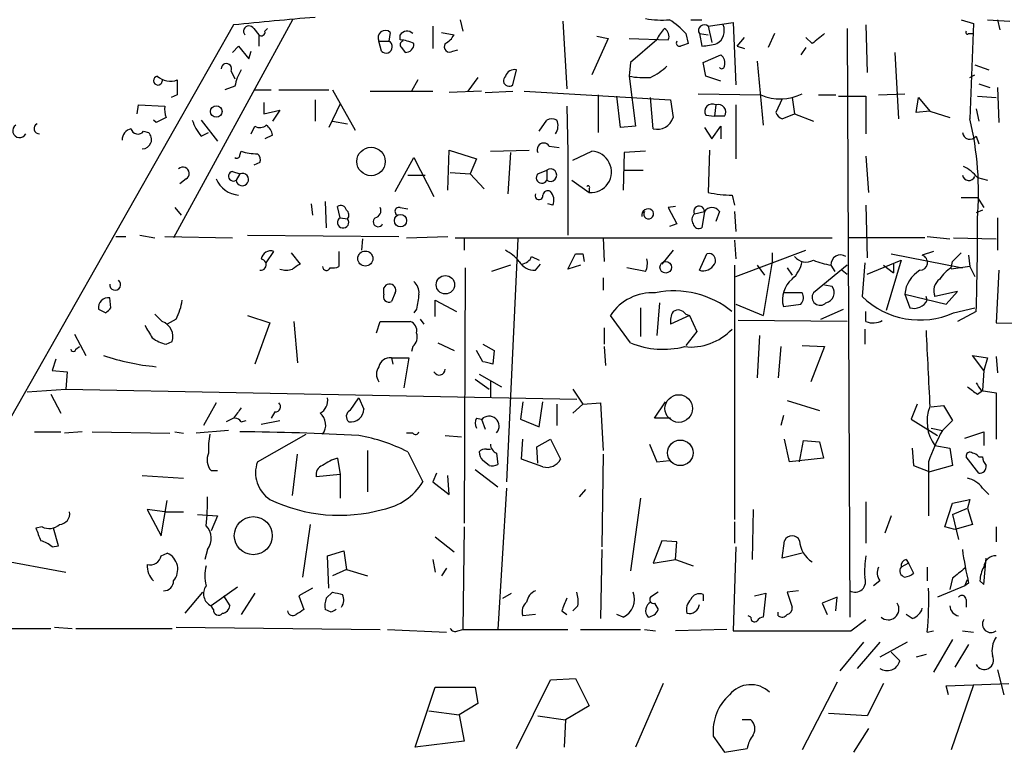
# Model space of a CAD drawing. Extents: x 4 to 739, y 4078 to 5014.
# Drawn here: x 433 to 500, y 4516 to 4565 of the extents above; entities that cross this region are included whole.
import ezdxf

# ---------------------------------------------------------------- set-up
doc = ezdxf.new("R2010")
doc.units = 0
doc.header["$MEASUREMENT"] = 0
doc.layers.add('MAIN', color=5, linetype='CONTINUOUS')

msp = doc.modelspace()

# ---------------------------------------------------------------- linework, layer by layer
at = {"layer": 'MAIN'}
for p, q in [((451.6967, 4565.4788), (443.6533, 4550.7468)), ((463.042, 4565.4788), (463.2113, 4564.7168)), ((469.9847, 4565.3941), (470.2387, 4560.8221)), ((478.6207, 4565.4788), (479.3827, 4565.4788)), ((479.806, 4565.0555), (481.4993, 4565.3095)), ((481.4993, 4565.3095), (481.6687, 4561.0761)), ((496.9087, 4565.4788), (497.7553, 4565.2248)), ((498.6867, 4565.4788), (500.2107, 4565.3941)), ((499.364, 4565.4788), (499.5333, 4564.8015)), ((447.7173, 4565.1401), (425.1113, 4525.3468)), ((449.072, 4564.8861), (449.4107, 4564.4628)), ((449.834, 4564.7168), (450.0033, 4564.8861)), ((458.3007, 4564.6321), (458.216, 4564.0395)), ((461.1793, 4565.0555), (461.1793, 4563.5315)), ((461.772, 4564.6321), (462.6187, 4564.4628)), ((479.806, 4565.0555), (480.06, 4563.9548)), ((489.204, 4564.8861), (489.3733, 4525.0928)), ((490.474, 4565.1401), (490.5587, 4561.9228)), ((497.7553, 4565.2248), (497.5013, 4558.7901)), ((449.4107, 4564.4628), (449.4107, 4563.7008)), ((457.5387, 4564.0395), (458.216, 4564.0395)), ((457.708, 4563.3621), (457.5387, 4564.0395)), ((458.978, 4564.1241), (458.978, 4564.4628)), ((473.0327, 4564.2088), (471.932, 4561.7535)), ((472.2707, 4564.3781), (473.0327, 4564.2088)), ((474.472, 4564.2088), (477.0967, 4564.1241)), ((476.3347, 4564.1241), (474.5567, 4562.6001)), ((478.282, 4564.5475), (478.4513, 4563.8701)), ((479.2133, 4564.5475), (479.806, 4564.4628)), ((479.2133, 4564.5475), (479.3827, 4563.7008)), ((481.7533, 4563.7008), (482.2613, 4564.2935)), ((484.2933, 4564.5475), (483.87, 4563.6161)), ((486.8333, 4563.8701), (486.41, 4564.2935)), ((497.4167, 4564.5475), (497.7553, 4564.5475)), ((447.6327, 4563.2775), (448.056, 4563.7008)), ((448.056, 4563.7008), (448.7333, 4562.8541)), ((448.7333, 4562.8541), (448.9027, 4563.3621)), ((459.0627, 4563.6161), (459.3167, 4563.2775)), ((462.534, 4563.3621), (462.8727, 4563.4468)), ((481.7533, 4563.7008), (482.2613, 4563.5315)), ((486.41, 4563.6161), (486.0713, 4563.1081)), ((492.4213, 4563.2775), (492.6753, 4558.7901)), ((474.5567, 4562.6001), (474.472, 4561.6688)), ((479.4673, 4562.6001), (480.6527, 4563.1081)), ((479.6367, 4561.6688), (479.4673, 4562.6001)), ((483.108, 4562.6848), (483.5313, 4558.3668)), ((447.548, 4562.0075), (447.802, 4561.4995)), ((466.598, 4561.0761), (466.852, 4562.0921)), ((497.84, 4562.4308), (498.7713, 4562.0921)), ((442.8913, 4561.4148), (442.8913, 4561.3301)), ((443.9073, 4561.4148), (443.9073, 4560.3988)), ((460.1633, 4561.4148), (459.74, 4560.6528)), ((464.2273, 4561.5841), (463.55, 4560.6528)), ((474.472, 4561.6688), (474.8953, 4558.2821)), ((480.6527, 4561.3301), (479.6367, 4561.6688)), ((497.5013, 4561.5841), (497.84, 4561.7535)), ((447.802, 4560.9915), (447.1247, 4560.7375)), ((449.072, 4560.7375), (450.2573, 4560.7375)), ((450.7653, 4560.7375), (454.152, 4560.7375)), ((454.406, 4560.7375), (455.93, 4558.0281)), ((456.946, 4560.6528), (461.1793, 4560.6528)), ((464.4813, 4560.6528), (462.28, 4560.5681)), ((464.7353, 4560.5681), (466.598, 4560.6528)), ((467.36, 4560.6528), (477.266, 4560.0601)), ((498.094, 4561.1608), (498.856, 4560.9068)), ((499.364, 4560.9068), (499.4487, 4558.5361)), ((443.9073, 4560.3988), (443.484, 4560.2295)), ((453.2207, 4560.0601), (453.2207, 4558.6208)), ((472.3553, 4560.3988), (472.3553, 4557.8588)), ((473.8793, 4558.1975), (473.6253, 4560.3141)), ((476.0807, 4558.1128), (475.9113, 4560.2295)), ((477.266, 4560.0601), (477.4353, 4558.8748)), ((479.1287, 4560.4835), (483.362, 4560.3988)), ((484.8013, 4560.1448), (484.378, 4559.2135)), ((485.4787, 4560.2295), (485.648, 4559.1288)), ((487.2567, 4560.3988), (488.442, 4560.3988)), ((488.6113, 4560.3141), (490.474, 4560.3141)), ((490.474, 4560.3141), (490.474, 4557.7741)), ((491.3207, 4560.3988), (493.0987, 4560.4835)), ((493.8607, 4559.2135), (494.03, 4560.2295)), ((494.03, 4560.2295), (494.792, 4559.2981)), ((498.0093, 4560.3141), (499.2793, 4560.2295)), ((441.198, 4559.1288), (441.2827, 4559.7215)), ((441.2827, 4559.7215), (443.0607, 4559.6368)), ((449.7493, 4559.8908), (449.7493, 4559.1288)), ((449.7493, 4559.1288), (450.85, 4559.3828)), ((450.85, 4559.3828), (450.342, 4558.6208)), ((454.914, 4559.8061), (454.152, 4558.1975)), ((470.2387, 4559.6368), (470.3233, 4556.5041)), ((480.314, 4559.7215), (480.2293, 4558.9595)), ((481.6687, 4559.7215), (481.6687, 4556.0808)), ((494.792, 4559.2981), (493.8607, 4559.2135)), ((494.792, 4559.2981), (496.1467, 4558.8748)), ((497.9247, 4559.4675), (498.094, 4558.6208)), ((442.468, 4558.5361), (442.2987, 4558.7055)), ((443.1453, 4558.8748), (442.468, 4558.5361)), ((445.516, 4558.7055), (446.6167, 4557.2661)), ((454.406, 4558.6208), (455.422, 4558.4515)), ((468.376, 4557.9435), (468.884, 4558.7055)), ((479.6367, 4559.0441), (480.2293, 4558.9595)), ((480.9067, 4558.9595), (480.2293, 4558.9595)), ((484.8013, 4558.7901), (485.648, 4559.1288)), ((485.648, 4559.1288), (486.918, 4558.6208)), ((441.6213, 4557.9435), (441.96, 4557.8588)), ((448.9027, 4557.7741), (449.1567, 4558.2821)), ((474.8953, 4558.2821), (473.8793, 4558.1975)), ((479.552, 4558.1975), (480.06, 4557.4355)), ((480.06, 4557.4355), (480.6527, 4558.2821)), ((480.6527, 4558.2821), (480.6527, 4557.4355)), ((445.516, 4557.6048), (446.024, 4557.8588)), ((450.342, 4557.6895), (449.834, 4557.4355)), ((497.9247, 4557.6048), (498.094, 4557.0968)), ((462.1953, 4553.9641), (462.28, 4556.6735)), ((462.28, 4556.6735), (464.1427, 4556.0808)), ((465.074, 4556.5888), (467.6987, 4556.6735)), ((469.0533, 4556.9275), (469.7307, 4556.8428)), ((479.8907, 4556.6735), (479.806, 4553.7948)), ((448.1407, 4556.3348), (448.2253, 4556.5888)), ((458.6393, 4553.8795), (459.9093, 4556.1655)), ((459.9093, 4556.1655), (461.264, 4553.5408)), ((464.1427, 4556.0808), (463.7193, 4555.0648)), ((466.4287, 4556.5041), (466.2593, 4553.7101)), ((470.3233, 4556.5041), (470.3233, 4550.9161)), ((470.662, 4555.9961), (471.932, 4556.5888)), ((474.1333, 4556.5041), (474.0487, 4553.9641)), ((475.5727, 4556.5888), (474.1333, 4556.5041)), ((490.474, 4556.2501), (490.6433, 4553.7948)), ((449.4953, 4555.8268), (449.072, 4555.6575)), ((468.2913, 4555.0648), (468.884, 4555.3188)), ((468.884, 4555.3188), (468.884, 4554.6415)), ((474.1333, 4555.3188), (475.4033, 4555.3188)), ((444.5, 4554.7261), (444.0767, 4554.3875)), ((447.6327, 4555.2341), (448.1407, 4555.0648)), ((448.1407, 4555.0648), (447.8867, 4554.6415)), ((459.486, 4554.9801), (460.6713, 4554.9801)), ((462.3647, 4555.1495), (463.7193, 4555.0648)), ((463.7193, 4555.0648), (464.6507, 4554.0488)), ((470.5773, 4554.6415), (471.7627, 4553.7948)), ((498.0093, 4554.8108), (498.6867, 4554.6415)), ((471.7627, 4554.0488), (471.7627, 4553.7948)), ((481.4147, 4553.6255), (481.584, 4552.9481)), ((496.9087, 4553.4561), (498.0093, 4553.4561)), ((498.0093, 4553.4561), (498.4327, 4552.7788)), ((443.738, 4552.7788), (444.1613, 4552.2708)), ((452.9667, 4553.0328), (453.0513, 4552.2708)), ((453.898, 4553.2021), (453.9827, 4551.4241)), ((454.914, 4552.1015), (454.7447, 4552.8635)), ((458.978, 4552.7788), (459.486, 4552.6941)), ((469.3073, 4552.9481), (468.9687, 4553.0328)), ((477.6047, 4552.8635), (477.0967, 4552.7788)), ((477.0967, 4552.7788), (477.6893, 4551.6781)), ((490.474, 4552.9481), (490.5587, 4549.3921)), ((498.348, 4552.6095), (497.9247, 4552.4401)), ((454.914, 4552.1015), (455.422, 4552.0168)), ((478.8747, 4552.3555), (479.552, 4552.5248)), ((479.552, 4552.5248), (479.3827, 4551.4241)), ((480.568, 4552.5248), (480.314, 4551.8475)), ((481.584, 4552.5248), (481.6687, 4551.1701)), ((499.364, 4552.1015), (499.364, 4549.9001)), ((477.6893, 4551.6781), (477.1813, 4551.5088)), ((439.7587, 4550.8315), (440.436, 4550.8315)), ((441.3673, 4550.9161), (442.3833, 4550.7468)), ((443.0607, 4550.8315), (447.6327, 4550.7468)), ((448.6487, 4550.9161), (458.8933, 4550.8315)), ((456.438, 4550.6621), (456.3533, 4549.9001)), ((459.4013, 4550.7468), (462.1953, 4550.8315)), ((462.7033, 4550.7468), (488.188, 4550.7468)), ((463.296, 4550.6621), (463.296, 4549.9001)), ((466.9367, 4550.6621), (466.1747, 4534.2368)), ((472.694, 4550.7468), (472.7787, 4549.1381)), ((494.4533, 4550.7468), (489.2887, 4550.7468)), ((494.6227, 4550.8315), (496.1467, 4550.6621)), ((496.4007, 4550.7468), (499.2793, 4550.6621)), ((481.584, 4550.5775), (481.6687, 4549.3075)), ((449.9187, 4549.0535), (450.4267, 4549.8155)), ((451.612, 4549.7308), (452.2047, 4548.9688)), ((454.8293, 4549.8155), (454.8293, 4548.7995)), ((467.868, 4549.4768), (468.376, 4549.2228)), ((470.3233, 4548.6301), (470.8313, 4549.6461)), ((471.3393, 4549.6461), (471.424, 4549.1381)), ((477.4353, 4549.9001), (476.6733, 4548.9688)), ((479.2133, 4548.5455), (479.7213, 4549.6461)), ((481.6687, 4548.1221), (486.41, 4549.9001)), ((484.124, 4549.7308), (484.124, 4549.1381)), ((492.1673, 4549.6461), (496.9933, 4548.7148)), ((495.046, 4549.8155), (494.284, 4549.5615)), ((496.9087, 4549.7308), (496.316, 4549.1381)), ((497.4167, 4549.5615), (497.5013, 4548.7995)), ((463.3807, 4548.7148), (463.296, 4531.4428)), ((466.4287, 4548.8841), (465.1587, 4548.4608)), ((468.122, 4548.5455), (468.4607, 4548.9688)), ((471.17, 4548.8841), (470.3233, 4548.6301)), ((475.5727, 4548.4608), (474.3027, 4548.7148)), ((481.584, 4548.8841), (481.584, 4531.6968)), ((483.108, 4548.8841), (483.616, 4548.2068)), ((484.124, 4549.1381), (483.5313, 4545.4975)), ((485.14, 4548.7148), (485.4787, 4548.2068)), ((489.204, 4548.8841), (486.918, 4547.0215)), ((488.1033, 4548.8841), (488.3573, 4548.4608)), ((490.3893, 4549.0535), (490.22, 4546.7675)), ((490.5587, 4548.2915), (492.8447, 4549.2228)), ((491.6593, 4548.8841), (492.3367, 4548.3761)), ((492.8447, 4549.2228), (491.8287, 4545.8361)), ((492.3367, 4548.9688), (492.3367, 4548.3761)), ((496.2313, 4548.7148), (496.316, 4549.1381)), ((497.5013, 4548.7995), (496.2313, 4548.6301)), ((497.5013, 4548.7995), (497.84, 4548.1221)), ((472.694, 4548.0375), (472.694, 4547.1908)), ((488.8653, 4548.5455), (489.204, 4548.2915)), ((499.4487, 4548.5455), (499.2793, 4544.9895)), ((457.8773, 4546.9368), (457.8773, 4547.3601)), ((488.188, 4547.4448), (487.68, 4547.5295)), ((439.42, 4546.0055), (439.3353, 4546.6828)), ((458.6393, 4547.0215), (458.3853, 4546.4288)), ((486.156, 4547.0215), (484.9707, 4547.0215)), ((493.0987, 4546.9368), (495.8927, 4546.2595)), ((493.0987, 4546.9368), (493.4373, 4546.0055)), ((494.6227, 4546.5135), (494.538, 4546.7675)), ((496.6547, 4547.1061), (495.1307, 4546.7675)), ((495.8927, 4546.2595), (496.6547, 4547.1061)), ((461.3487, 4545.4128), (461.3487, 4546.5135)), ((461.3487, 4546.5135), (462.788, 4545.7515)), ((475.234, 4546.0055), (475.234, 4544.0581)), ((476.504, 4546.3441), (476.3347, 4544.1428)), ((481.6687, 4546.2595), (483.5313, 4545.4975)), ((484.886, 4546.0901), (486.0713, 4546.2595)), ((496.4007, 4545.6668), (497.84, 4546.0055)), ((438.5733, 4545.9208), (439.0813, 4545.6668)), ((442.8913, 4545.0741), (442.3833, 4545.5821)), ((448.6487, 4545.4975), (450.1727, 4544.9895)), ((460.0787, 4545.9208), (459.9093, 4545.6668)), ((474.5567, 4543.6348), (473.202, 4545.4975)), ((478.536, 4545.4975), (477.266, 4544.9048)), ((478.282, 4545.5821), (478.536, 4545.4975)), ((478.536, 4545.4975), (479.044, 4544.3968)), ((487.426, 4545.2435), (488.95, 4545.9208)), ((490.474, 4545.0741), (490.474, 4545.7515)), ((497.9247, 4545.7515), (496.6547, 4545.0741)), ((443.8227, 4545.2435), (443.23, 4544.9048)), ((450.1727, 4544.9895), (449.1567, 4542.1955)), ((451.7813, 4545.0741), (452.0353, 4542.2801)), ((457.3693, 4544.3121), (457.6233, 4545.0741)), ((457.6233, 4545.0741), (459.6553, 4545.0741)), ((460.3327, 4545.2435), (460.5867, 4544.9048)), ((472.7787, 4544.6508), (472.7787, 4543.5501)), ((489.204, 4545.0741), (481.838, 4545.1588)), ((499.2793, 4544.9895), (506.0527, 4544.9048)), ((436.9647, 4544.2275), (437.7267, 4542.7881)), ((479.044, 4544.3968), (478.282, 4543.4655)), ((483.2773, 4544.1428), (483.108, 4541.2641)), ((490.3893, 4544.5661), (490.3893, 4543.5501)), ((437.0493, 4543.2115), (437.3033, 4543.3808)), ((443.1453, 4543.5501), (443.5687, 4543.7195)), ((459.8247, 4543.3808), (459.74, 4543.0421)), ((461.518, 4543.6348), (462.6187, 4543.1268)), ((464.566, 4543.5501), (465.328, 4543.1268)), ((472.7787, 4543.3808), (472.8633, 4542.1108)), ((484.7167, 4543.3808), (484.5473, 4541.2641)), ((486.156, 4543.4655), (487.68, 4543.3808)), ((487.68, 4543.3808), (486.7487, 4541.0101)), ((458.3853, 4542.6188), (458.47, 4542.1955)), ((458.3853, 4542.6188), (459.5707, 4542.6188)), ((459.5707, 4542.6188), (459.232, 4540.5868)), ((464.566, 4542.3648), (464.1427, 4543.1268)), ((465.328, 4543.1268), (465.2433, 4542.1955)), ((498.4327, 4541.7721), (497.6707, 4542.7881)), ((497.6707, 4542.7881), (498.6867, 4542.6188)), ((498.6867, 4542.6188), (498.4327, 4541.7721)), ((499.2793, 4542.7035), (499.364, 4541.6028)), ((435.6947, 4542.5341), (435.4407, 4541.7721)), ((435.4407, 4541.7721), (436.4567, 4541.6875)), ((436.4567, 4541.6875), (436.372, 4540.5021)), ((464.312, 4541.5181), (465.836, 4540.6715)), ((498.4327, 4541.7721), (498.348, 4540.4175)), ((464.058, 4541.1795), (464.9893, 4540.5021)), ((465.074, 4541.0948), (465.074, 4539.9095)), ((433.7473, 4540.3328), (436.372, 4540.5021)), ((435.356, 4540.1635), (436.0333, 4538.8935)), ((436.372, 4540.5021), (470.916, 4539.8248)), ((470.662, 4540.5021), (471.3393, 4539.4861)), ((498.0093, 4540.1635), (498.348, 4540.4175)), ((498.2633, 4540.4175), (499.2793, 4540.2481)), ((499.2793, 4540.2481), (499.2793, 4537.1155)), ((446.532, 4539.5708), (445.6853, 4538.0468)), ((455.5913, 4539.0628), (456.184, 4539.9095)), ((456.184, 4539.9095), (456.5227, 4539.1475)), ((467.2753, 4539.6555), (467.106, 4538.4701)), ((468.376, 4537.9621), (468.63, 4539.6555)), ((469.5613, 4539.4861), (469.5613, 4538.0468)), ((471.3393, 4539.4861), (470.662, 4538.8935)), ((471.3393, 4539.4861), (472.5247, 4539.5708)), ((472.5247, 4539.5708), (472.694, 4536.3535)), ((476.1653, 4538.5548), (476.9273, 4539.6555)), ((485.14, 4539.7401), (487.3413, 4539.0628)), ((493.9453, 4539.4861), (493.522, 4538.4701)), ((494.8767, 4539.3168), (495.7233, 4539.4015)), ((495.7233, 4539.4015), (496.316, 4538.3855)), ((450.5113, 4538.9781), (450.2573, 4538.5548)), ((484.886, 4538.7241), (484.7167, 4538.0468)), ((447.7173, 4538.5548), (447.2093, 4538.3008)), ((448.2253, 4538.3008), (448.564, 4538.3855)), ((449.58, 4538.1315), (450.85, 4538.3855)), ((464.1427, 4538.5548), (464.4813, 4538.4701)), ((464.4813, 4538.4701), (464.7353, 4537.7928)), ((467.106, 4538.4701), (468.376, 4537.9621)), ((477.266, 4538.5548), (476.1653, 4538.5548)), ((493.522, 4538.4701), (495.3, 4537.3695)), ((496.316, 4538.3855), (495.6387, 4537.7081)), ((434.2553, 4537.6235), (436.0333, 4537.6235)), ((437.4727, 4537.6235), (436.2873, 4537.5388)), ((438.15, 4537.6235), (443.3993, 4537.5388)), ((443.738, 4537.6235), (444.3307, 4537.5388)), ((447.3787, 4537.7081), (445.1773, 4537.5388)), ((449.326, 4535.5915), (452.628, 4537.4541)), ((459.8247, 4537.5388), (459.4013, 4537.5388)), ((462.026, 4537.3695), (463.1267, 4537.2848)), ((494.8767, 4537.8775), (495.6387, 4537.7081)), ((497.1627, 4537.2001), (498.4327, 4537.6235)), ((498.4327, 4537.6235), (498.4327, 4536.6921)), ((467.1907, 4535.7608), (467.2753, 4537.1155)), ((468.2067, 4536.6075), (469.138, 4537.1155)), ((469.138, 4537.1155), (469.8153, 4535.7608)), ((475.8267, 4536.7768), (476.3347, 4535.5915)), ((485.3093, 4535.5915), (484.9707, 4537.1155)), ((485.9867, 4535.5915), (486.2407, 4537.0308)), ((486.2407, 4537.0308), (487.3413, 4536.9461)), ((487.3413, 4536.9461), (487.5953, 4535.8455)), ((495.1307, 4536.6921), (496.1467, 4536.5228)), ((451.6967, 4533.3055), (452.0353, 4536.0995)), ((456.7767, 4536.3535), (456.7767, 4533.5595)), ((459.486, 4536.2688), (460.502, 4534.2368)), ((464.82, 4536.4381), (465.074, 4536.4381)), ((465.4973, 4536.1841), (465.582, 4535.4221)), ((468.2913, 4535.5068), (468.2067, 4536.6075)), ((472.694, 4536.0995), (472.6093, 4529.8341)), ((493.6067, 4536.5228), (493.6913, 4535.3375)), ((496.1467, 4536.5228), (496.316, 4535.3375)), ((454.7447, 4535.8455), (454.914, 4534.7448)), ((464.9893, 4535.3375), (464.566, 4535.6761)), ((468.63, 4535.2528), (467.1907, 4535.7608)), ((476.3347, 4535.5915), (477.1813, 4535.6761)), ((487.5953, 4535.8455), (485.3093, 4535.5915)), ((493.6913, 4535.3375), (494.792, 4534.9141)), ((494.7073, 4535.5915), (494.7073, 4531.9508)), ((496.316, 4535.3375), (494.792, 4534.9141)), ((498.094, 4534.8295), (497.2473, 4535.9301)), ((498.094, 4535.9301), (498.348, 4535.9301)), ((441.5367, 4534.6601), (444.3307, 4534.4908)), ((446.1933, 4534.9988), (446.6167, 4534.9988)), ((454.914, 4534.7448), (453.3053, 4534.5755)), ((454.914, 4534.7448), (454.914, 4533.1361)), ((461.4333, 4534.8295), (461.1793, 4534.2368)), ((462.28, 4533.3901), (462.1953, 4534.6601)), ((464.058, 4535.0835), (465.582, 4533.8981)), ((461.1793, 4534.2368), (462.28, 4533.3901)), ((466.1747, 4533.8135), (465.582, 4524.2461)), ((471.5087, 4533.7288), (471.0853, 4533.2208)), ((498.348, 4533.8135), (498.7713, 4533.3901)), ((442.8067, 4530.5961), (443.23, 4532.9668)), ((475.234, 4533.1361), (474.5567, 4528.2255)), ((490.474, 4532.8821), (490.474, 4530.0881)), ((495.808, 4531.1888), (496.316, 4532.7975)), ((496.316, 4532.7975), (497.5013, 4533.0515)), ((497.5013, 4533.0515), (497.332, 4532.4588)), ((443.0607, 4532.2048), (441.8753, 4532.3741)), ((441.8753, 4532.3741), (442.8067, 4530.5961)), ((443.0607, 4532.2048), (444.3307, 4532.2048)), ((445.262, 4532.0355), (446.6167, 4531.9508)), ((482.854, 4532.3741), (482.7693, 4528.9875)), ((496.316, 4532.0355), (497.332, 4532.4588)), ((496.316, 4532.0355), (496.7393, 4530.3421)), ((497.332, 4532.4588), (497.6707, 4531.3581)), ((446.6167, 4531.9508), (446.1933, 4530.9348)), ((452.882, 4531.3581), (452.374, 4527.8021)), ((481.584, 4531.5275), (481.584, 4530.0881)), ((492.1673, 4531.9508), (491.744, 4530.7655)), ((497.6707, 4531.3581), (496.4853, 4531.0195)), ((434.7633, 4531.1888), (434.34, 4531.1041)), ((435.864, 4529.9188), (435.5253, 4531.1041)), ((463.296, 4531.1888), (463.2113, 4524.2461)), ((496.4853, 4531.0195), (495.808, 4531.1888)), ((499.2793, 4531.1888), (499.2793, 4530.1728)), ((461.3487, 4530.5115), (462.6187, 4529.4955)), ((476.6733, 4530.2575), (476.0807, 4528.7335)), ((477.6893, 4530.1728), (476.6733, 4530.2575)), ((477.6047, 4528.9875), (477.6893, 4530.1728)), ((484.8013, 4529.0721), (484.9707, 4530.2575)), ((435.4407, 4529.8341), (435.864, 4529.9188)), ((442.8067, 4529.2415), (443.23, 4529.4108)), ((445.9393, 4529.6648), (445.77, 4528.9875)), ((454.0673, 4529.2415), (455.168, 4529.5801)), ((455.168, 4529.5801), (455.3373, 4528.3101)), ((472.6093, 4529.6648), (472.5247, 4525.0081)), ((481.6687, 4529.8341), (481.4993, 4524.1615)), ((486.156, 4529.4108), (484.8013, 4529.0721)), ((431.292, 4529.0721), (436.372, 4528.1408)), ((454.152, 4527.0401), (454.0673, 4529.2415)), ((461.1793, 4528.9875), (461.3487, 4528.1408)), ((476.0807, 4528.7335), (477.6047, 4528.9875)), ((477.6047, 4528.9875), (478.79, 4528.5641)), ((493.3527, 4528.7335), (492.8447, 4528.4795)), ((493.1833, 4528.9875), (493.3527, 4528.7335)), ((493.3527, 4528.7335), (493.6913, 4528.0561)), ((498.4327, 4527.2941), (498.602, 4529.0721)), ((455.3373, 4528.3101), (454.406, 4527.8868)), ((455.3373, 4528.3101), (456.7767, 4527.8868)), ((462.1107, 4528.3948), (461.772, 4527.8868)), ((494.6227, 4528.4795), (494.6227, 4527.5481)), ((491.4053, 4527.5481), (490.982, 4527.2095)), ((496.316, 4527.7175), (496.1467, 4526.9555)), ((497.1627, 4527.2095), (497.332, 4527.6328)), ((497.4167, 4527.3788), (497.1627, 4527.2095)), ((498.1787, 4527.5481), (498.4327, 4527.2941)), ((445.6007, 4526.7861), (444.4153, 4525.3468)), ((447.9713, 4527.1248), (446.1933, 4525.8548)), ((449.1567, 4526.7015), (448.2253, 4525.2621)), ((453.0513, 4527.0401), (452.12, 4526.5321)), ((453.9827, 4526.3628), (454.406, 4526.7861)), ((465.9207, 4526.3628), (466.5133, 4526.7015)), ((476.4193, 4526.7861), (475.9113, 4526.4475)), ((482.9387, 4526.5321), (483.7007, 4526.7015)), ((483.7007, 4526.7015), (483.5313, 4525.0928)), ((485.902, 4526.8708), (485.14, 4526.7861)), ((485.14, 4526.7861), (485.4787, 4525.7701)), ((497.1627, 4527.2095), (495.3, 4526.4475)), ((447.04, 4526.5321), (447.4633, 4525.8548)), ((452.12, 4526.5321), (452.4587, 4525.6008)), ((476.1653, 4526.0241), (476.4193, 4525.6008)), ((479.4673, 4526.6168), (479.4673, 4526.1935)), ((488.5267, 4526.4475), (487.5107, 4526.0241)), ((487.5107, 4526.0241), (487.8493, 4525.2621)), ((488.442, 4525.5161), (488.5267, 4526.4475)), ((497.2473, 4526.2781), (497.2473, 4525.7701)), ((446.3627, 4525.6008), (446.1933, 4525.8548)), ((454.3213, 4525.4315), (453.898, 4525.6008)), ((469.9, 4525.5161), (470.2387, 4525.2621)), ((471.0007, 4525.8548), (470.662, 4525.5161)), ((484.5473, 4525.1775), (484.5473, 4525.4315)), ((468.122, 4525.2621), (467.2753, 4525.1775)), ((474.0487, 4525.0928), (473.6253, 4525.2621)), ((482.6847, 4525.0928), (482.5153, 4525.1775)), ((489.458, 4524.1615), (490.474, 4524.9235)), ((493.6067, 4525.0081), (493.1833, 4525.2621)), ((426.466, 4524.3308), (435.356, 4524.3308)), ((435.61, 4524.4155), (436.7953, 4524.3308)), ((437.0493, 4524.3308), (443.5687, 4524.3308)), ((443.8227, 4524.4155), (457.6233, 4524.2461)), ((458.1313, 4524.2461), (462.1107, 4524.0768)), ((462.8727, 4524.1615), (463.2113, 4524.2461)), ((463.2113, 4524.2461), (470.3233, 4524.2461)), ((471.17, 4524.2461), (475.234, 4524.2461)), ((475.488, 4524.2461), (476.25, 4524.1615)), ((481.076, 4524.2461), (477.6047, 4524.1615)), ((494.6227, 4524.0768), (495.046, 4524.1615)), ((496.9933, 4524.1615), (497.7553, 4524.0768)), ((490.3047, 4523.3995), (488.696, 4521.4521)), ((491.4053, 4523.3995), (489.8813, 4521.6215)), ((493.268, 4523.3995), (491.4053, 4522.3835)), ((496.316, 4523.5688), (495.046, 4521.3675)), ((492.1673, 4522.7221), (492.76, 4522.1295)), ((497.4167, 4523.2301), (496.4853, 4521.7061)), ((494.538, 4522.5528), (493.8607, 4522.3835)), ((499.364, 4521.5368), (499.7873, 4519.8435)), ((466.852, 4516.2028), (469.138, 4520.8595)), ((469.138, 4520.8595), (470.8313, 4520.9441)), ((470.8313, 4520.9441), (471.7627, 4519.0815)), ((488.5267, 4520.6901), (486.156, 4516.1181)), ((459.994, 4516.2875), (461.3487, 4520.3515)), ((461.3487, 4520.3515), (464.058, 4520.3515)), ((464.058, 4520.3515), (464.2273, 4519.2508)), ((476.758, 4520.6055), (474.8953, 4516.2875)), ((491.6593, 4520.6055), (490.5587, 4518.4041)), ((495.8927, 4520.4361), (500.126, 4520.6055)), ((496.062, 4519.8435), (495.8927, 4520.4361)), ((497.7553, 4520.5208), (496.2313, 4516.1181)), ((460.9253, 4518.7428), (462.9573, 4518.4888)), ((464.2273, 4519.2508), (462.9573, 4518.4888)), ((471.7627, 4519.0815), (470.154, 4518.1501)), ((462.9573, 4518.4888), (463.296, 4516.7108)), ((468.2913, 4518.4041), (470.154, 4518.1501)), ((470.154, 4518.1501), (470.0693, 4516.2875)), ((482.6847, 4518.1501), (482.092, 4518.1501)), ((490.5587, 4518.4041), (487.934, 4518.5735)), ((490.6433, 4517.5575), (489.6273, 4515.9488)), ((463.296, 4516.7108), (459.994, 4516.2875)), ((480.1447, 4517.0495), (480.9067, 4515.9488)), ((480.9067, 4515.9488), (482.4307, 4516.2028))]:
    msp.add_line(p, q, dxfattribs=at)
for centre, radius in [((446.543, 4559.282), 0.3913), ((457.0091, 4555.9001), 0.9604), ((458.9989, 4551.8999), 0.4162), ((456.6214, 4549.3372), 0.5109), ((476.9343, 4548.7466), 0.3905), ((462.0357, 4547.5633), 0.6216), ((477.8163, 4539.1961), 0.9346), ((477.918, 4536.2004), 0.8658), ((449.0463, 4530.5986), 1.2861)]:
    msp.add_circle(centre, radius, dxfattribs=at)
for centre, radius, start, end in [((481.4055, 4230.2451), 336.5851, 94.80343, 95.744249), ((476.7581, 4572.7596), 7.2931, 260.645781, 273.326602), ((474.9382, 4561.7115), 4.3845, 40.302505, 59.229875), ((448.754, 4564.7048), 0.3661, 29.68858, 221.378795), ((449.5801, 4564.6603), 0.2602, 229.379598, 12.545532), ((457.962, 4564.2814), 0.4875, 45.997215, 209.746339), ((459.4341, 4564.1779), 0.5378, 43.417646, 148.009298), ((478.4899, 4563.2376), 2.3304, 134.977399, 157.641128), ((476.5886, 4564.3781), 0.5681, 333.43946, 63.425927), ((479.546, 4564.7591), 0.3943, 48.742988, 212.456704), ((479.8481, 4564.7592), 1.0458, 301.769019, 21.360861), ((497.332, 4564.6321), 0.1198, 135, 315.033843), ((458.0146, 4563.6614), 0.4284, 224.309723, 61.957409), ((459.2109, 4563.8066), 0.2414, 105.273852, 232.11877), ((458.8639, 4561.8713), 2.2557, 62.389812, 87.100556), ((461.3066, 4565.1822), 1.4964, 298.735138, 331.264862), ((477.8728, 4563.9125), 0.2231, 145.312965, 288.418709), ((656.6187, 4352.5187), 271.1024, 128.54687, 128.776037), ((459.3309, 4563.8559), 0.5786, 268.593643, 1.406357), ((462.3224, 4563.6585), 0.3642, 144.476953, 305.523047), ((520.5248, 4436.7781), 133.8752, 108.317001, 108.54617), ((478.3608, 4572.9666), 9.322, 276.293562, 282.62754), ((480.2718, 4562.5578), 0.6693, 341.559637, 55.310261), ((447.2275, 4562.1648), 0.357, 333.858397, 178.073738), ((450.9478, 4560.4133), 3.1985, 148.340392, 169.585241), ((466.6927, 4561.4813), 0.6312, 75.382563, 162.719079), ((473.7932, 4565.8196), 4.7356, 296.568839, 312.820451), ((480.7232, 4562.3603), 0.184, 212.480746, 355.575031), ((442.595, 4561.3725), 0.2993, 98.124688, 351.856362), ((443.4417, 4562.6706), 1.3394, 228.414064, 290.342749), ((466.344, 4561.3725), 0.386, 130.598075, 310.598075), ((475.5309, 4567.3905), 5.8189, 259.515049, 273.748314), ((484.6656, 4563.5218), 3.3842, 247.343409, 296.129681), ((444.6271, 4559.425), 1.5807, 172.299482, 200.370222), ((480.0741, 4559.2841), 0.4989, 61.256631, 208.753438), ((480.4968, 4559.2522), 0.5036, 324.470256, 111.281725), ((448.1895, 4559.7544), 3.4305, 197.803783, 218.800661), ((469.2226, 4558.07), 0.7201, 61.943894, 118.049084), ((468.7478, 4558.3098), 0.9046, 323.686232, 25.939063), ((476.3605, 4559.2004), 1.123, 255.572733, 343.146336), ((485.0979, 4559.5099), 0.7785, 202.378134, 247.605454), ((476.313, 4553.7953), 21.7691, 355.313799, 13.264392), ((433.2439, 4557.9789), 0.4662, 123.690068, 333.940616), ((434.5771, 4558.1297), 0.3561, 115.341584, 272.720952), ((440.9229, 4557.386), 0.7417, 101.525044, 182.720065), ((441.2403, 4558.2397), 0.4826, 195.245747, 322.137512), ((449.4833, 4558.8142), 0.6243, 238.458631, 314.22122), ((449.3397, 4557.534), 1.0143, 8.818743, 55.191237), ((441.5335, 4557.3911), 0.633, 270.289644, 47.63802), ((497.5117, 4557.9251), 0.5226, 187.288194, 322.204819), ((468.6723, 4556.7158), 0.4359, 29.058434, 209.058435), ((447.929, 4556.3348), 0.2116, 233.124688, 0), ((449.4016, 4560.574), 4.1552, 253.555133, 268.957496), ((448.9663, 4555.9962), 0.5555, 342.243539, 49.643715), ((471.8639, 4555.1908), 1.3997, 265.85372, 87.211187), ((444.2883, 4555.0965), 0.4267, 299.749879, 133.983921), ((469.138, 4554.9801), 0.4234, 233.124688, 126.867191), ((495.6389, 4552.8639), 3.0674, 39.397568, 62.020577), ((448.2176, 4555.4547), 1.8363, 203.376397, 264.951333), ((447.6938, 4554.9096), 0.3303, 100.663358, 305.735304), ((448.3045, 4554.6786), 0.4195, 185.074468, 112.983383), ((468.5492, 4554.7993), 0.3701, 134.168098, 334.764272), ((497.4282, 4555.0533), 0.441, 189.554163, 339.033381), ((471.678, 4554.1334), 0.1198, 315.033843, 135), ((468.3631, 4553.5905), 0.2691, 153.615842, 7.470867), ((468.9687, 4553.5831), 0.3413, 60.265529, 172.864574), ((468.5243, 4553.2869), 0.8531, 336.602118, 43.997913), ((481.5661, 4562.7917), 9.1675, 258.930798, 269.05372), ((454.9564, 4552.539), 0.3874, 10.48609, 123.119959), ((455.1104, 4552.2747), 0.4044, 320.386678, 55.873798), ((457.2, 4552.5672), 0.4732, 280.308095, 26.559637), ((458.8933, 4552.5248), 0.2677, 71.558284, 251.578587), ((475.7402, 4552.2652), 0.4289, 53.389249, 190.628683), ((475.7773, 4552.3555), 0.3352, 149.663587, 49.270772), ((479.1922, 4552.5248), 0.3598, 0, 208.067804), ((480.06, 4552.1438), 0.635, 36.869898, 143.130102), ((455.1217, 4551.7817), 0.3813, 123.002451, 38.056816), ((457.49, 4551.8314), 0.3393, 127.238061, 333.14043), ((479.2277, 4551.9674), 0.5247, 132.288382, 213.462909), ((344.6483, 4550.9544), 153.3647, 358.055866, 0.396907), ((479.171, 4551.7487), 0.3875, 190.497939, 303.11188), ((449.5377, 4548.9265), 0.3833, 263.649905, 83.66476), ((450.2097, 4549.2176), 0.6361, 70.052295, 171.874993), ((464.6509, 4547.1912), 3.0674, 39.397568, 62.020577), ((467.1122, 4549.7789), 0.8139, 275.534773, 338.212969), ((471.0853, 4676.646), 127.0002, 269.885409, 270.114592), ((474.3939, 4549.0062), 1.2989, 335.171251, 13.413546), ((479.8624, 4549.2228), 0.4462, 325.305659, 108.434949), ((486.4342, 4550.1058), 1.0069, 218.661586, 298.718549), ((488.7609, 4548.924), 0.6588, 57.043217, 183.472175), ((494.1092, 4549.0685), 0.5231, 270.602515, 70.477331), ((451.2734, 4549.6044), 1.0623, 246.511757, 293.483297), ((536.6333, 4421.788), 152.6537, 123.578078, 123.807241), ((453.9887, 4548.7934), 0.2602, 178.655999, 342.414744), ((454.4061, 4549.6447), 0.9452, 259.675635, 296.597581), ((468.0656, 4549.7593), 1.2151, 210.746223, 272.660372), ((479.4493, 4549.4099), 0.8961, 254.729178, 330.511284), ((484.1197, 4549.5155), 2.071, 311.01181, 349.50016), ((489.7145, 4556.7661), 8.045, 249.65893, 258.447037), ((497.545, 4546.6391), 2.4565, 122.329512, 147.670488), ((486.6343, 4546.5595), 1.8102, 129.672239, 195.028874), ((495.1854, 4546.7441), 2.0956, 120.726024, 174.723884), ((496.0408, 4547.1485), 0.9866, 125.395917, 202.715907), ((439.7042, 4547.5718), 0.3713, 173.458735, 52.935681), ((458.2623, 4547.1997), 0.4171, 334.70088, 157.382249), ((459.2622, 4547.0335), 0.9906, 354.397613, 49.212375), ((487.6232, 4547.0303), 0.7006, 281.651538, 36.274502), ((439.2507, 4546.0054), 0.6827, 82.88123, 187.11877), ((458.216, 4546.7675), 0.3787, 153.441716, 296.558284), ((714.1672, 4504.1032), 257.5067, 170.424926, 170.654106), ((476.0419, 4543.6276), 3.4002, 86.491251, 146.637547), ((477.4969, 4540.9557), 6.1926, 50.753819, 101.616043), ((485.624, 4546.6949), 0.6242, 315.772379, 31.546171), ((487.3734, 4546.7229), 0.5446, 146.747653, 315.929924), ((494.1207, 4550.7677), 5.5872, 225.721516, 294.083686), ((354.5757, 4630.5111), 119.7487, 314.885409, 315.114592), ((440.0961, 4547.1911), 4.2049, 332.40748, 350.72652), ((493.7125, 4547.0004), 1.0323, 254.537986, 331.856009), ((478.4089, 4545.1166), 1.1624, 146.890992, 190.498837), ((477.7778, 4545.2625), 0.597, 32.369607, 125.007745), ((653.6098, 4671.3967), 246.8296, 210.85116, 211.080343), ((442.5191, 4544.0413), 1.0978, 342.954828, 70.181874), ((459.468, 4544.4714), 0.6311, 345.380272, 72.736416), ((490.9396, 4546.2178), 1.2348, 247.848773, 300.95182), ((443.6325, 4545.8576), 2.3584, 233.024664, 258.077809), ((459.3308, 4544.0158), 0.8045, 307.875608, 21.61228), ((478.6297, 4547.1664), 3.8102, 263.483784, 316.964307), ((1785.8287, 4605.3986), 1292.7268, 182.7009464, 182.9301313), ((476.7622, 4549.0296), 5.8282, 247.764294, 284.254646), ((436.88, 4543.2114), 0.1693, 179.966157, 0.033843), ((443.9771, 4557.7468), 15.793, 251.29361, 264.516725), ((458.2788, 4541.87), 0.7564, 81.905252, 168.089885), ((458.2157, 4541.5181), 0.8464, 143.116564, 216.883436), ((422.5723, 4372.9257), 174.5654, 75.851179, 76.080322), ((461.6256, 4541.8593), 0.4003, 205.412889, 359.642264), ((624.6585, 4709.7264), 211.6403, 233.014163, 233.243367), ((625.0939, 4625.3214), 152.6259, 213.57026, 213.799443), ((450.5575, 4539.3091), 0.3342, 262.054159, 51.549055), ((453.1363, 4539.74), 0.9463, 296.551513, 10.318385), ((497.3357, 4538.3108), 2.7354, 158.421853, 216.282553), ((617.3362, 4411.8636), 211.7103, 143.014201, 143.24333), ((452.8984, 4538.0861), 1.0434, 322.722674, 50.697843), ((455.7809, 4538.656), 0.4487, 114.989129, 232.333315), ((455.6247, 4539.1921), 0.8991, 262.458418, 357.156689), ((464.9893, 4538.0044), 0.6801, 317.496798, 137.484895), ((447.7597, 4538.0046), 0.5518, 32.463229, 85.603684), ((464.7774, 4538.2161), 0.7194, 151.913927, 208.079046), ((451.1437, 4536.4805), 5.1283, 169.055986, 183.313384), ((446.6474, 4362.8565), 174.7734, 86.872073, 89.510447), ((454.2773, 4526.1464), 11.3839, 62.770934, 80.358043), ((460.0152, 4537.6869), 0.2413, 217.862488, 344.765709), ((506.1053, 4531.8391), 11.9998, 150.719079, 161.777646), ((465.7166, 4536.7883), 0.6427, 181.025259, 250.051164), ((446.9975, 4535.7184), 1.0792, 154.43462, 221.822252), ((464.6929, 4535.9726), 0.4825, 74.728219, 142.130224), ((465.2695, 4536.3284), 0.9594, 183.561805, 222.837328), ((497.5013, 4535.9865), 0.2602, 49.39393, 192.519254), ((497.6284, 4535.6339), 0.5518, 32.463229, 85.603684), ((451.3406, 4534.8519), 2.146, 159.840803, 237.028962), ((453.916, 4534.7348), 0.6311, 107.263584, 194.619728), ((455.6339, 4532.7971), 3.1754, 106.261648, 126.868454), ((465.1588, 4536.2687), 0.9465, 259.683783, 296.559637), ((468.9052, 4536.2475), 1.0321, 254.535025, 331.86318), ((498.1646, 4535.2669), 0.4431, 260.831064, 9.168936), ((499.305, 4535.9895), 0.9588, 183.551733, 222.844497), ((457.083, 4536.3081), 3.9975, 280.226262, 328.791663), ((496.9934, 4532.8822), 1.6439, 34.508882, 78.113137), ((434.2135, 4532.7547), 11.7351, 352.748778, 2.276306), ((454.8787, 4542.7915), 10.8173, 244.211922, 285.627598), ((435.8993, 4532.0919), 0.7354, 273.851386, 8.830866), ((435.229, 4532.1626), 1.0794, 244.441492, 311.81559), ((646.1506, 4615.3523), 227.9506, 201.690314, 201.919506), ((444.9605, 4530.4199), 1.2362, 322.351436, 43.669304), ((434.2735, 4528.6309), 1.6763, 45.870102, 76.011837), ((485.4787, 4530.0457), 0.5504, 22.632677, 157.367323), ((487.787, 4530.3477), 1.8026, 182.868278, 238.056612), ((442.754, 4528.3232), 1.1872, 319.242193, 66.362885), ((520.9438, 4532.9186), 24.1705, 187.736565, 193.249777), ((443.2383, 4528.5413), 1.3672, 175.490409, 226.588507), ((442.0759, 4529.3618), 0.7407, 254.286243, 350.65214), ((496.1969, 4528.1826), 5.82, 169.517199, 183.748524), ((493.2935, 4528.5472), 0.4539, 104.051552, 188.578205), ((499.2846, 4528.3843), 0.8572, 90.354251, 173.62364), ((448.5204, 4527.8868), 2.7504, 165.743974, 194.256026), ((492.1301, 4528.0835), 0.9011, 153.929748, 216.452783), ((493.1974, 4528.2254), 0.4347, 144.229426, 256.874964), ((493.0393, 4528.7591), 0.9588, 273.551733, 312.844497), ((666.0666, 4316.3783), 271.0711, 128.542738, 128.771917), ((500.4325, 4527.4338), 2.2567, 152.394829, 177.096769), ((442.9902, 4527.5339), 0.6633, 268.773223, 1.226777), ((489.727, 4527.5047), 0.726, 240.839599, 24.182046), ((446.5841, 4526.6722), 0.9059, 143.62342, 244.447476), ((497.0652, 4696.0087), 174.5167, 255.851148, 256.080355), ((468.4981, 4525.9668), 0.9792, 112.589256, 171.661358), ((468.6274, 4526.1085), 2.3868, 353.898391, 16.492768), ((473.5405, 4526.2782), 1.2897, 293.20559, 23.191591), ((479.2134, 4526.0241), 0.6448, 66.810744, 156.802576), ((469.4537, 4526.2782), 25.2651, 355.00136, 1.728087), ((455.4629, 4525.8126), 1.5792, 159.609571, 187.70781), ((454.3759, 4526.2599), 0.7923, 321.81678, 26.772023), ((468.0232, 4525.4738), 0.8045, 127.875608, 201.61228), ((681.7743, 4441.2525), 228.0155, 158.082856, 158.312006), ((476.2301, 4525.5336), 0.6577, 118.997061, 222.084991), ((476.109, 4526.2782), 0.2603, 139.424969, 282.49299), ((479.2697, 4525.6008), 0.938, 133.777634, 195.710475), ((491.9762, 4525.6342), 0.7278, 228.074825, 32.39511), ((496.9631, 4526.2721), 0.2843, 1.209443, 141.912942), ((446.6936, 4525.5546), 0.3342, 172.051788, 321.549055), ((446.8708, 4525.9393), 0.5985, 278.116564, 351.883436), ((451.739, 4525.5867), 0.3875, 190.497939, 303.11188), ((536.8873, 4398.42), 152.6537, 123.578078, 123.807241), ((496.8206, 4440.8312), 94.6752, 116.443694, 116.672849), ((475.6635, 4525.9029), 0.8139, 275.534773, 338.212969), ((478.5129, 4526.0389), 0.7074, 258.072129, 351.922587), ((485.0297, 4525.7026), 0.454, 284.057665, 8.549485), ((493.3103, 4525.9817), 1.0178, 286.932197, 343.080214), ((496.8472, 4525.8698), 0.7007, 181.226703, 261.141307), ((482.9386, 4525.0363), 0.2602, 167.454468, 310.620402), ((483.5736, 4524.5426), 0.5518, 94.396316, 147.536771), ((484.8052, 4525.4892), 0.4046, 230.395708, 325.850351), ((498.9322, 4524.6271), 0.5808, 149.315386, 306.704149), ((462.7033, 4524.5), 0.3785, 206.551513, 296.585359), ((485.4787, 6513.8097), 1989.6522, 269.8854057, 270.1145916), ((500.6343, 4522.8067), 1.6442, 145.496143, 191.883992), ((491.899, 4522.3653), 0.8927, 236.425635, 344.684087), ((498.475, 4522.1718), 0.6186, 208.305147, 28.305147), ((482.6786, 4518.6702), 1.8523, 46.454672, 140.696229), ((483.4889, 4517.3459), 3.3573, 131.933428, 185.064951), ((482.1441, 4517.5379), 0.8167, 330.36824, 48.554055), ((484.7363, 4515.7167), 2.3563, 143.019707, 168.094435)]:
    msp.add_arc(centre, radius, start, end, dxfattribs=at)

doc.saveas('drawing.dxf')
